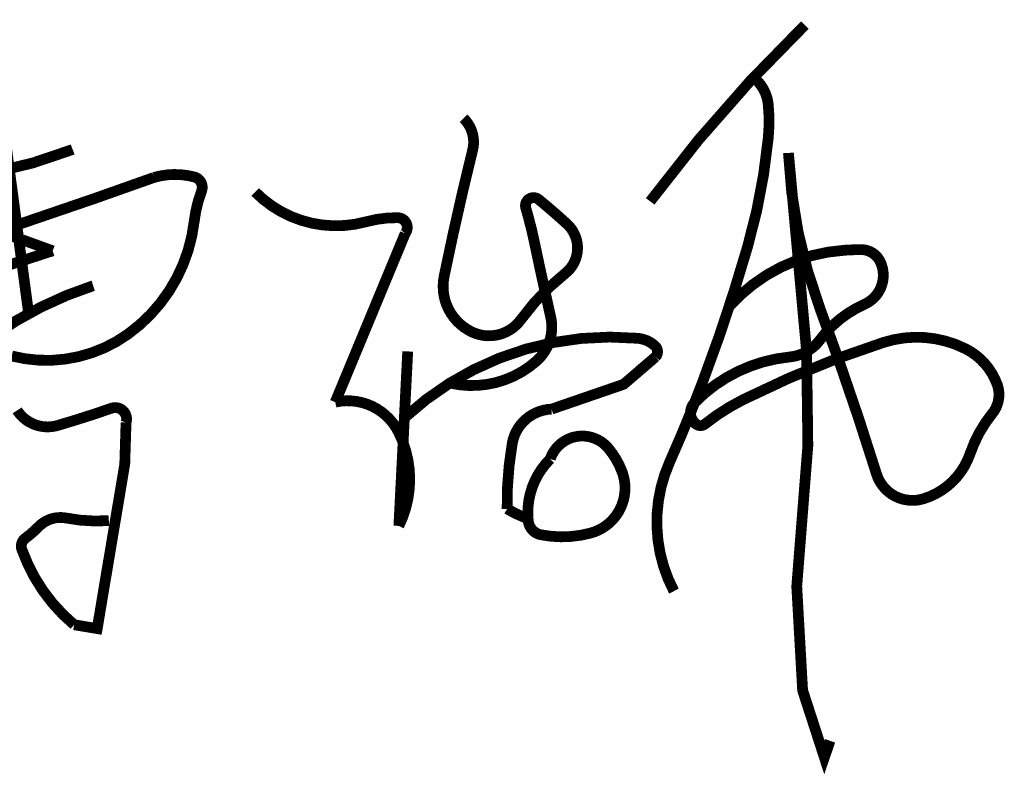
# Model space of a CAD drawing. Extents: x -61062 to 360096, y -185389 to 330277.
# Drawn here: x 102878 to 104069, y -168177 to -167264 of the extents above; entities that cross this region are included whole.
import ezdxf

# ---------------------------------------------------------------- set-up
doc = ezdxf.new("R2010")
doc.units = 0
doc.header["$LTSCALE"] = 100
doc.layers.get('0').update_dxf_attribs({"linetype": 'CONTINUOUS'})

# ---------------------------------------------------------------- blocks, each defined once
blk = doc.blocks.new('dfhjygk')
at = {"const_width": 10}
for points in [[(1301072.31, 736263.69, 0.040212), (1300928.46, 736099.75, -0.591275)], [(1301024.55, 736214.98, -0.203587), (1301038.26, 736189.75, -0.048094), (1301038.26, 736158.73, -0.045974), (1301019.04, 736057.66, -0.020444), (1300977.16, 735931.62, -0.014534), (1300946.62, 735857.47, 0.230229), (1300950.56, 735737.34, -0.297484)], [(1300755.02, 736176.99, -0.265268), (1300763.4, 736147.43, 0.010059), (1300736.92, 736030.09, 0.349536), (1300763.4, 735978.04, 0.357249), (1300808.42, 735989.95, -0.069469), (1300849.47, 736032.74, 0.461594), (1300851.24, 736078.62, 0.015287), (1300824.76, 736101.56, 0.737517), (1300812.84, 736093.62, -0.020321), (1300820.75, 736062.25, 0.003806), (1300835.99, 735992.2, -0.272489), (1300822.92, 735951.44, -0.243662), (1300742.26, 735930.8, -14.832926)], [(1300161.32, 736124.04, 0.134022), (1300391.56, 736147.99, -0.187187)], [(1301001.96, 736002.03, -0.197414), (1301109.42, 736054.34, -0.013009), (1301124.35, 736054.9, -0.293525), (1301142.42, 736043.57, -0.420653), (1301127.72, 736004.09, 0.12921), (1301086.34, 735970.97, -0.212), (1301058.17, 735955.05, 0.177924), (1300969.77, 735912.51, 0.442723), (1300971.03, 735892.72, 0.350227), (1300979.42, 735892.72, -0.052322), (1301014.69, 735915.28, -0.038767), (1301145.51, 735968.63, -0.19541), (1301221.43, 735962.82, -0.192734), (1301251.11, 735929.51, -0.262437), (1301246.59, 735902.6, 0.087734), (1301225.9, 735865.14, -0.240603), (1301182.57, 735823.21, -0.412746), (1301138.9, 735846.29, 0.013726), (1301086.29, 736000.3, -0.078516), (1301057.02, 736144.75, -21.066683)], [(1300201.83, 736030.61), (1300412.12, 736102.51), (1300467.24, 736122.02, -0.134932), (1300504.54, 736122.48, -0.444859), (1300511.36, 736109.29, 0.061089), (1300504.54, 736081.11, -0.210651), (1300443.1, 735976.43, -0.222616), (1300334.85, 735955.98, 0.017177)], [(1300561.26, 736108.46, 0.271284), (1300664.61, 736080.84, -0.070588), (1300693.67, 736084.58, -0.618389), (1300700.73, 736069.96), (1300635.64, 735913.08, -0.344589), (1300694.56, 735885.13, -0.234822), (1300694.83, 735797.99), (1300703.06, 735960.23)], [(1300160.24, 736047.63, -0.231383), (1300266.59, 736082.55, -0.063335), (1300372.94, 736053.79), (1300275.32, 736021.94, 0.130117), (1300217.23, 735989.85, 2.490995)], [(1300195.97, 735917.71, 0.090931), (1300317.41, 735974.52, -0.076968), (1300410.65, 736021.34, -17.099564)], [(1300699.92, 735898.44, -0.212503), (1300916.99, 735972.44, -0.16625), (1300933, 735965.3, -0.406876), (1300933.49, 735955.16), (1300903.8, 735929.66), (1300836.72, 735906.57, 0.354324), (1300800.21, 735874.58, 0.046403), (1300795.49, 735813.8, 0.041451), (1300812.32, 735805.65, 4.371741)], [(1300339.92, 735905.39, 0.331273), (1300377.55, 735891.39, 0.012984), (1300427.58, 735907.39, -0.617001), (1300441.19, 735894.19), (1300439.99, 735855.39), (1300414.36, 735702.5), (1300392.88, 735706.1, -0.134122), (1300344.31, 735776.1, -0.330571), (1300347.52, 735786.5, 0.041341), (1300359.92, 735797.3, -0.253299), (1300385.54, 735805.3, 0.066578), (1300425.17, 735802.9, -12.222854)], [(1300835.56, 735860.27, 0.228195), (1300815.11, 735802.64, 0.32838), (1300826.95, 735789.73, 0.114183), (1300872.93, 735791.27, 0.443822), (1300902.3, 735848.44, 0.085492), (1300889.39, 735870.42, 0.58264), (1300835.56, 735860.27, -0.218546)]]:
    blk.add_lwpolyline(points, format="xyb", dxfattribs=at)
for points in [[(1300319.51, 736227.77), (1300350.63, 735995.42)], [(1301057.02, 736144.75), (1301073.94, 735960.02), (1301075.07, 735872.58), (1301064.75, 735741.72), (1301070.21, 735645.05), (1301090.44, 735582.78), (1301095.73, 735598.16)]]:
    blk.add_lwpolyline(points, dxfattribs=at)
blk = doc.blocks.new('hdfydttrtrt')
at = {"xscale": 1.3, "yscale": 1.3, "zscale": 1.3}
blk.add_blockref('dfhjygk', (-1684145.6, -949509.2), dxfattribs=at)

msp = doc.modelspace()

# ---------------------------------------------------------------- block references
msp.add_blockref('hdfydttrtrt', (96579.1, -174904.5))

doc.saveas('drawing.dxf')
